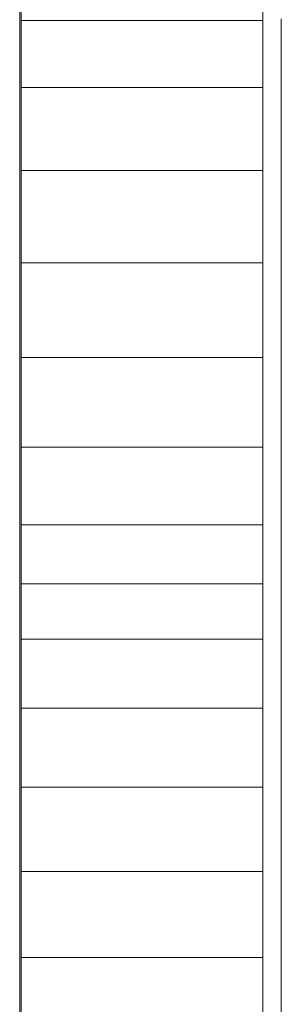
# Model space of a CAD drawing. Units: inches. Extents: x 6969 to 14012, y 102 to 5082.
# Drawn here: x 13223 to 13240, y 2793 to 2854 of the extents above; entities that cross this region are included whole.
import ezdxf

# ---------------------------------------------------------------- set-up
doc = ezdxf.new("R2010")
doc.units = ezdxf.units.IN
doc.header["$MEASUREMENT"] = 0

# ---------------------------------------------------------------- blocks, each defined once
blk = doc.blocks.new('5005_DWG-663882-South')
at = {"lineweight": 9}
for p, q in [((68381.285, 3.404), (68381.285, 218.798)), ((68381.375, 150.056), (68381.375, 154.289)), ((68396.375, 150.056), (68396.375, 154.289)), ((68381.375, 145.901), (68381.375, 150.056)), ((68396.375, 150.056), (68381.375, 150.056)), ((68396.375, 145.901), (68396.375, 150.056)), ((68397.518, 146.235), (68397.518, 150.161)), ((68397.518, 141.97), (68397.518, 146.235)), ((68381.375, 140.738), (68381.375, 145.901)), ((68396.375, 145.901), (68381.375, 145.901)), ((68396.375, 140.738), (68396.375, 145.901)), ((68397.518, 137.529), (68397.518, 141.97)), ((68381.375, 135.002), (68381.375, 140.738)), ((68396.375, 140.738), (68381.375, 140.738)), ((68396.375, 135.002), (68396.375, 140.738)), ((68397.518, 133.092), (68397.518, 137.529)), ((68381.375, 129.131), (68381.375, 135.002)), ((68396.375, 135.002), (68381.375, 135.002)), ((68396.375, 129.131), (68396.375, 135.002)), ((68397.518, 128.857), (68397.518, 133.092)), ((68397.518, 132.253), (68397.518, 132.344)), ((68381.375, 123.562), (68381.375, 129.131)), ((68396.375, 129.131), (68381.375, 129.131)), ((68396.375, 123.562), (68396.375, 129.131)), ((68397.518, 124.865), (68397.518, 128.857)), ((68397.518, 122.054), (68397.518, 124.865)), ((68381.375, 118.732), (68381.375, 123.562)), ((68396.375, 123.562), (68381.375, 123.562)), ((68396.375, 118.732), (68396.375, 123.562)), ((68397.518, 120.997), (68397.518, 122.054)), ((68397.518, 121.763), (68397.518, 121.849)), ((68397.518, 121.849), (68397.518, 121.442)), ((68397.518, 120.742), (68397.518, 121.763)), ((68397.518, 121.442), (68397.518, 120.994)), ((68397.518, 118.5), (68397.518, 120.742)), ((68381.375, 115.078), (68381.375, 118.732)), ((68396.375, 118.732), (68381.375, 118.732)), ((68396.375, 115.078), (68396.375, 118.732)), ((68397.518, 115.236), (68397.518, 118.5)), ((68381.375, 111.644), (68381.375, 115.078)), ((68396.375, 115.078), (68381.375, 115.078)), ((68396.375, 111.644), (68396.375, 115.078)), ((68397.518, 111.228), (68397.518, 115.236)), ((68381.375, 107.352), (68381.375, 111.644)), ((68396.375, 111.644), (68381.375, 111.644)), ((68396.375, 107.352), (68396.375, 111.644)), ((68397.518, 106.762), (68397.518, 111.228)), ((68381.375, 102.456), (68381.375, 107.352)), ((68396.375, 107.352), (68381.375, 107.352)), ((68396.375, 102.456), (68396.375, 107.352)), ((68397.518, 102.128), (68397.518, 106.762)), ((68381.375, 97.21), (68381.375, 102.456)), ((68396.375, 102.456), (68381.375, 102.456)), ((68396.375, 97.21), (68396.375, 102.456)), ((68397.518, 97.615), (68397.518, 102.128)), ((68397.518, 93.494), (68397.518, 97.615)), ((68381.375, 91.869), (68381.375, 97.21)), ((68396.375, 97.21), (68381.375, 97.21)), ((68396.375, 91.869), (68396.375, 97.21)), ((68397.518, 89.085), (68397.518, 93.494)), ((68381.375, 86.686), (68381.375, 91.869)), ((68396.375, 91.869), (68381.375, 91.869)), ((68396.375, 86.686), (68396.375, 91.869)), ((68397.518, 83.744), (68397.518, 89.085))]:
    blk.add_line(p, q, dxfattribs=at)

msp = doc.modelspace()

# ---------------------------------------------------------------- block references
at = {"lineweight": 9}
msp.add_blockref('5005_DWG-663882-South', (-55157.826, 2704.194), dxfattribs=at)

doc.saveas('drawing.dxf')
